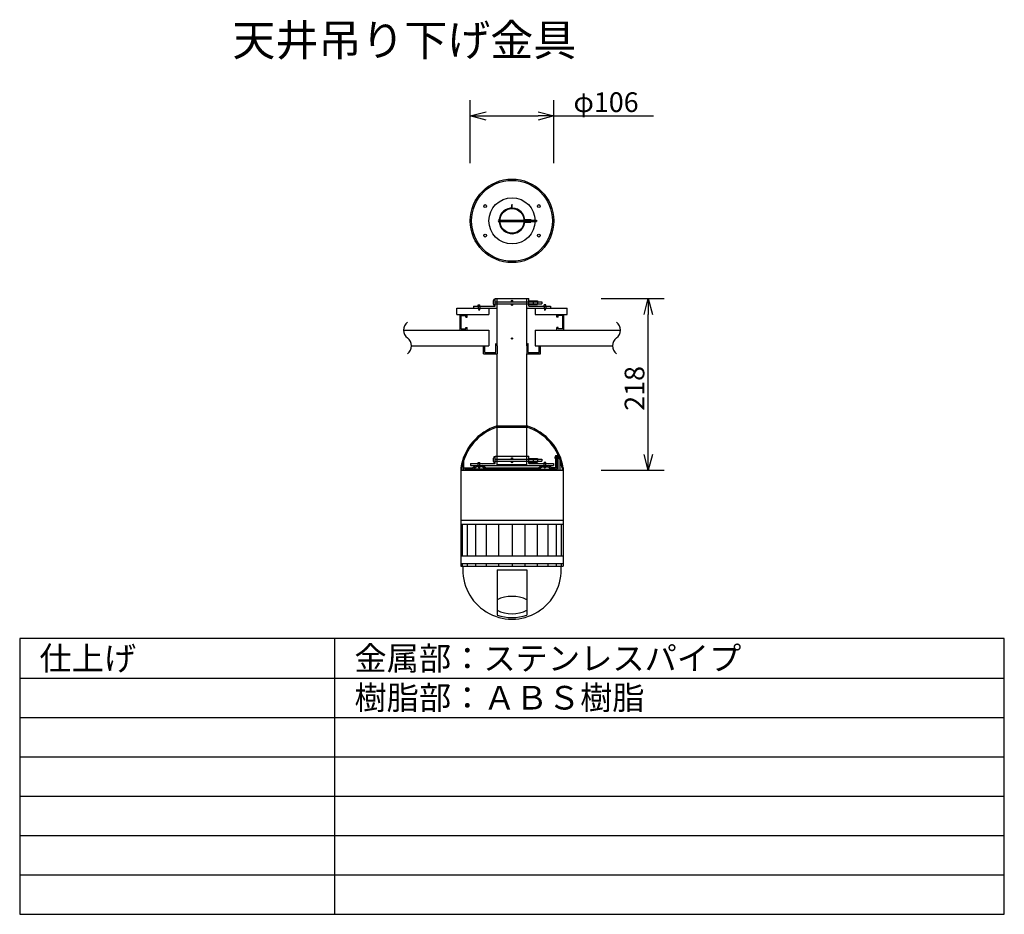
# Model space of a CAD drawing. Extents: x 454 to 579, y 174 to 288.
import ezdxf

# ---------------------------------------------------------------- set-up
doc = ezdxf.new("R2010")
doc.units = 0
doc.linetypes.add('DASHED', pattern=[0.75, 0.5, -0.25])
doc.layers.get('0').update_dxf_attribs({"linetype": 'CONTINUOUS'})
doc.layers.get('DEFPOINTS').update_dxf_attribs({"linetype": 'CONTINUOUS'})
for name, color, linetype in [('GAIKEI', 7, 'CONTINUOUS'), ('MOJI1', 2, 'CONTINUOUS'), ('SUNPO', 3, 'CONTINUOUS'), ('WAKU', 4, 'CONTINUOUS')]:
    doc.layers.add(name, color=color, linetype=linetype)
doc.styles.get("Standard").update_dxf_attribs({"font": 'MONOTXT.shx', "bigfont": 'BIGFONT.shx'})
doc.dimstyles.get("Standard").update_dxf_attribs({"dimscale": 0, "dimtxt": 3, "dimasz": 2, "dimexe": 2, "dimexo": 2, "dimgap": 0.09, "dimtad": 3, "dimzin": 0, "dimblk1": 'OPEN30', "dimblk2": 'OPEN30', "dimsah": 1, "dimcen": 0, "dimazin": 3, "dimtfac": 1, "dimtofl": 0, "dimtmove": 0, "dimatfit": 3})

# ---------------------------------------------------------------- blocks, each defined once
blk = doc.blocks.new('_OPEN30')
at = {"color": 0, "linetype": 'BYBLOCK'}
for p, q in [((-1, 0.268), (0, 0)), ((0, 0), (-1, -0.268)), ((0, 0), (-1, 0))]:
    blk.add_line(p, q, dxfattribs=at)
blk = doc.blocks.new('*D3')
at = {"color": 0, "linetype": 'BYBLOCK'}
for p, q in [((527.86, 252.58), (535.86, 252.58)), ((533.86, 232.78), (533.86, 250.58)), ((527.86, 230.78), (535.86, 230.78))]:
    blk.add_line(p, q, dxfattribs=at)
at = {"layer": 'DEFPOINTS', "color": 0, "linetype": 'BYBLOCK'}
for p in [(525.86, 252.58), (533.86, 252.58), (525.86, 230.78)]:
    blk.add_point(p, dxfattribs=at)
at = {"color": 0, "linetype": 'BYBLOCK', "xscale": 2, "yscale": 2, "zscale": 2}
for p, rotation in [((533.86, 252.58), 90), ((533.86, 230.78), 270)]:
    blk.add_blockref('_OPEN30', p, dxfattribs=dict(at, rotation=rotation))
at = {"color": 0, "linetype": 'BYBLOCK'}
blk.add_text('218', height=2.5, rotation=90, dxfattribs=at).set_placement((533.36, 238.34))
blk = doc.blocks.new('*D4')
at = {"color": 0, "linetype": 'BYBLOCK'}
for p, q in [((511.26, 269.77), (511.26, 277.77)), ((521.86, 269.77), (521.86, 277.77)), ((513.26, 275.77), (519.86, 275.77)), ((521.86, 275.77), (534.52, 275.77))]:
    blk.add_line(p, q, dxfattribs=at)
at = {"layer": 'DEFPOINTS', "color": 0, "linetype": 'BYBLOCK'}
for p in [(521.86, 275.77), (511.26, 267.77), (521.86, 267.77)]:
    blk.add_point(p, dxfattribs=at)
at = {"color": 0, "linetype": 'BYBLOCK', "xscale": 2, "yscale": 2, "zscale": 2, "rotation": 180}
blk.add_blockref('_OPEN30', (511.26, 275.77), dxfattribs=at)
at = {"color": 0, "linetype": 'BYBLOCK', "xscale": 2, "yscale": 2, "zscale": 2}
blk.add_blockref('_OPEN30', (521.86, 275.77), dxfattribs=at)
at = {"color": 0, "linetype": 'BYBLOCK'}
blk.add_text('φ106', height=2.5, dxfattribs=at).set_placement((524.36, 276.27))

msp = doc.modelspace()

# ---------------------------------------------------------------- linework, layer by layer
at = {"layer": 'GAIKEI', "color": 1}
for p, q in [((516.505, 264.442), (516.608, 264.442)), ((516.516, 264.081), (516.516, 264.442)), ((516.597, 264.081), (516.597, 264.442)), ((514.934, 262.614), (514.934, 262.614)), ((514.934, 262.61), (514.934, 262.291)), ((514.934, 262.532), (519.687, 262.532)), ((518.179, 262.614), (518.954, 262.614)), ((518.489, 262.614), (518.489, 262.287)), ((518.954, 262.614), (518.954, 262.287)), ((519.687, 262.532), (519.687, 262.369)), ((514.934, 262.369), (519.687, 262.369)), ((514.934, 262.287), (514.934, 262.287)), ((518.179, 262.287), (518.954, 262.287)), ((514.657, 236.25), (518.457, 236.25)), ((514.407, 232.577), (518.707, 232.577)), ((514.407, 231.627), (514.407, 232.577)), ((518.707, 231.627), (518.707, 232.577)), ((522.088, 232.648), (522.088, 231.077)), ((522.088, 232.648), (522.388, 232.648)), ((522.238, 232.648), (522.238, 230.927)), ((522.388, 232.648), (522.388, 230.777)), ((510.462, 230.777), (510.462, 232.114)), ((511.285, 231.627), (514.407, 231.627)), ((511.285, 231.627), (511.285, 231.377)), ((511.285, 231.377), (521.828, 231.377)), ((511.561, 231.077), (511.936, 231.377)), ((512.282, 231.777), (512.482, 231.777)), ((512.282, 231.627), (512.282, 231.777)), ((512.482, 231.627), (512.482, 231.777)), ((513.202, 231.077), (512.827, 231.377)), ((514.207, 231.877), (514.207, 232.327)), ((514.407, 232.177), (520.363, 232.177)), ((514.407, 231.927), (520.363, 231.927)), ((514.407, 231.677), (514.407, 231.677)), ((514.657, 231.527), (518.457, 231.527)), ((518.707, 232.277), (519.809, 232.277)), ((518.707, 231.827), (519.809, 231.827)), ((518.707, 231.627), (521.828, 231.627)), ((519.25, 232.277), (519.25, 231.827)), ((519.809, 232.277), (519.809, 231.827)), ((519.911, 231.077), (520.286, 231.377)), ((520.363, 232.177), (520.363, 231.927)), ((520.632, 231.627), (520.632, 231.777)), ((520.832, 231.777), (520.632, 231.777)), ((520.832, 231.627), (520.832, 231.777)), ((521.552, 231.077), (521.177, 231.377)), ((521.828, 231.627), (521.828, 231.377)), ((521.993, 232.498), (522.388, 232.498)), ((521.993, 232.498), (521.993, 232.298)), ((521.993, 232.298), (522.388, 232.298)), ((522.651, 230.777), (522.651, 232.114)), ((510.209, 231.077), (510.209, 230.777)), ((510.462, 231.077), (511.561, 231.077)), ((510.625, 231.077), (510.625, 230.777)), ((510.625, 230.927), (511.614, 230.927)), ((511.614, 230.927), (511.989, 231.227)), ((513.149, 230.927), (511.614, 230.927)), ((512.774, 231.227), (511.989, 231.227)), ((513.149, 230.927), (512.774, 231.227)), ((513.149, 230.927), (519.964, 230.927)), ((513.202, 231.077), (519.911, 231.077)), ((519.964, 230.927), (520.339, 231.227)), ((519.964, 230.927), (521.499, 230.927)), ((520.339, 231.227), (521.124, 231.227)), ((521.499, 230.927), (521.124, 231.227)), ((521.499, 230.927), (522.238, 230.927)), ((522.238, 230.927), (521.499, 230.927)), ((521.552, 231.077), (522.088, 231.077)), ((522.088, 231.077), (521.552, 231.077)), ((522.907, 231.077), (522.907, 230.777)), ((510.29, 219.927), (510.29, 223.927)), ((510.928, 219.927), (510.928, 223.927)), ((511.96, 219.927), (511.96, 223.927)), ((513.307, 219.927), (513.307, 223.927)), ((514.874, 219.927), (514.874, 223.927)), ((516.557, 223.927), (516.557, 219.927)), ((518.239, 219.927), (518.239, 223.927)), ((519.807, 219.927), (519.807, 223.927)), ((521.153, 219.927), (521.153, 223.927)), ((522.186, 219.927), (522.186, 223.927)), ((522.823, 219.927), (522.823, 223.927)), ((510.928, 218.627), (510.928, 218.927)), ((511.96, 218.627), (511.96, 218.927)), ((513.307, 218.627), (513.307, 218.927)), ((514.874, 218.627), (514.874, 218.927)), ((516.557, 218.927), (516.557, 218.627)), ((518.239, 218.627), (518.239, 218.927)), ((519.807, 218.627), (519.807, 218.927)), ((521.153, 218.627), (521.153, 218.927)), ((522.186, 218.627), (522.186, 218.927))]:
    msp.add_line(p, q, dxfattribs=at)
at = {"layer": 'GAIKEI', "color": 7}
for p, q in [((514.407, 252.577), (518.707, 252.577)), ((514.407, 252.527), (514.407, 252.577)), ((514.407, 251.677), (514.407, 252.527)), ((514.657, 251.377), (514.657, 252.577)), ((518.457, 251.377), (518.457, 252.577)), ((518.707, 252.277), (518.707, 252.577)), ((509.557, 251.377), (511.685, 251.377)), ((509.557, 250.577), (509.557, 251.377)), ((511.685, 251.627), (512.282, 251.627)), ((511.685, 251.627), (511.685, 251.377)), ((511.685, 251.377), (514.657, 251.377)), ((512.282, 251.627), (512.282, 251.777)), ((512.282, 251.777), (512.482, 251.777)), ((512.282, 251.627), (512.482, 251.627)), ((512.282, 251.627), (512.282, 251.377)), ((512.282, 251.377), (512.382, 251.049)), ((512.482, 251.377), (512.382, 251.049)), ((512.482, 251.627), (512.482, 251.777)), ((512.482, 251.627), (514.407, 251.627)), ((512.482, 251.627), (512.482, 251.377)), ((513.634, 251.377), (513.634, 250.577)), ((514.207, 251.877), (514.207, 252.327)), ((514.407, 252.177), (519.809, 252.177)), ((514.407, 251.927), (519.809, 251.927)), ((514.407, 251.677), (514.407, 251.677)), ((514.407, 251.627), (514.407, 251.677)), ((514.657, 246.581), (514.657, 251.377)), ((518.457, 251.377), (519.48, 251.377)), ((518.457, 246.581), (518.457, 251.377)), ((518.707, 251.827), (518.707, 252.277)), ((518.707, 252.277), (519.809, 252.277)), ((518.707, 251.827), (519.809, 251.827)), ((518.707, 251.627), (518.707, 251.827)), ((518.707, 251.627), (520.632, 251.627)), ((519.25, 252.277), (519.25, 251.827)), ((519.48, 251.377), (521.428, 251.377)), ((519.48, 251.377), (519.48, 250.577)), ((519.809, 252.277), (519.809, 252.177)), ((519.809, 252.177), (519.809, 251.927)), ((519.809, 252.177), (520.363, 252.177)), ((519.809, 251.927), (519.809, 251.827)), ((519.809, 251.927), (520.363, 251.927)), ((520.363, 252.177), (520.363, 251.927)), ((520.832, 251.777), (520.632, 251.777)), ((520.632, 251.627), (520.632, 251.777)), ((520.632, 251.627), (520.632, 251.377)), ((520.632, 251.627), (520.832, 251.627)), ((520.632, 251.377), (520.732, 251.049)), ((520.832, 251.377), (520.732, 251.049)), ((520.832, 251.627), (520.832, 251.777)), ((520.832, 251.627), (520.832, 251.377)), ((520.832, 251.627), (521.428, 251.627)), ((521.428, 251.627), (521.428, 251.377)), ((521.428, 251.377), (523.557, 251.377)), ((523.557, 250.577), (523.557, 251.377)), ((509.557, 250.577), (513.634, 250.577)), ((509.957, 248.577), (509.957, 250.577)), ((510.107, 248.727), (510.107, 250.427)), ((510.107, 250.427), (510.707, 250.427)), ((510.707, 250.227), (510.707, 250.427)), ((510.707, 250.227), (510.857, 250.227)), ((510.857, 250.227), (510.857, 250.577)), ((519.48, 250.577), (523.557, 250.577)), ((522.257, 250.227), (522.257, 250.577)), ((522.407, 250.227), (522.257, 250.227)), ((522.407, 250.227), (522.407, 250.427)), ((523.007, 250.427), (522.407, 250.427)), ((523.007, 248.727), (523.007, 250.427)), ((523.157, 248.577), (523.157, 250.577)), ((510.707, 248.727), (510.707, 248.927)), ((510.707, 248.927), (510.857, 248.927)), ((510.857, 248.577), (510.857, 248.927)), ((522.407, 248.927), (522.257, 248.927)), ((522.257, 248.577), (522.257, 248.927)), ((522.407, 248.727), (522.407, 248.927)), ((502.784, 248.577), (513.634, 248.577)), ((510.107, 248.727), (510.707, 248.727)), ((513.634, 248.577), (513.634, 246.577)), ((519.48, 248.577), (530.33, 248.577)), ((519.48, 248.577), (519.48, 246.577)), ((523.007, 248.727), (522.407, 248.727)), ((503.784, 246.577), (512.957, 246.577)), ((512.957, 245.577), (512.957, 246.577)), ((512.957, 246.577), (513.107, 246.577)), ((513.107, 245.727), (513.107, 246.577)), ((513.107, 246.577), (513.634, 246.577)), ((514.507, 245.727), (514.507, 246.859)), ((514.507, 246.859), (514.657, 246.581)), ((514.657, 246.581), (514.657, 245.577)), ((518.607, 246.859), (518.457, 246.581)), ((518.457, 246.581), (518.457, 245.577)), ((518.607, 245.727), (518.607, 246.859)), ((519.48, 246.577), (520.007, 246.577)), ((520.007, 245.727), (520.007, 246.577)), ((520.007, 246.577), (520.157, 246.577)), ((520.157, 246.577), (529.33, 246.577)), ((520.157, 245.577), (520.157, 246.577)), ((512.957, 245.577), (514.657, 245.577)), ((513.107, 245.727), (514.507, 245.727)), ((514.657, 236.407), (514.657, 245.577)), ((518.457, 236.407), (518.457, 245.577)), ((518.457, 245.577), (520.157, 245.577)), ((518.607, 245.727), (520.007, 245.727)), ((514.657, 236.407), (518.457, 236.407)), ((514.657, 231.377), (514.657, 236.407)), ((518.457, 231.377), (518.457, 236.407)), ((510.057, 231.077), (510.057, 218.627)), ((510.057, 230.777), (523.057, 230.777)), ((523.057, 231.077), (523.057, 218.627)), ((510.057, 224.427), (523.057, 224.427)), ((510.057, 223.927), (523.057, 223.927)), ((510.057, 219.927), (523.057, 219.927)), ((510.057, 218.927), (523.057, 218.927)), ((510.29, 218.627), (510.29, 218.927)), ((522.823, 218.627), (522.823, 218.927)), ((510.057, 218.627), (510.327, 218.627)), ((510.327, 218.627), (522.787, 218.627)), ((514.657, 218.127), (514.657, 212.383)), ((514.657, 218.127), (518.457, 218.127)), ((518.457, 218.127), (518.457, 212.383)), ((522.787, 218.627), (523.057, 218.627))]:
    msp.add_line(p, q, dxfattribs=at)
at = {"layer": 'GAIKEI', "color": 1, "linetype": 'DASHED'}
for p, q in [((512.282, 231.227), (512.282, 231.627)), ((512.482, 231.227), (512.482, 231.627)), ((520.632, 231.227), (520.632, 231.627)), ((520.832, 231.227), (520.832, 231.627))]:
    msp.add_line(p, q, dxfattribs=at)
at = {"layer": 'GAIKEI', "color": 7}
for centre, radius in [((516.557, 262.451), 5.3), ((516.557, 252.305), 0.0705), ((516.557, 251.794), 0.0705), ((516.557, 247.519), 0.0705)]:
    msp.add_circle(centre, radius, dxfattribs=at)
at = {"layer": 'GAIKEI', "color": 1}
for centre, radius in [((516.557, 262.451), 5.137), ((516.557, 262.451), 2.935), ((513.152, 264.326), 0.183), ((516.557, 262.451), 1.549), ((519.961, 264.326), 0.183), ((513.152, 260.575), 0.183), ((519.961, 260.575), 0.183), ((516.557, 232.309), 0.0705), ((516.557, 231.798), 0.0705)]:
    msp.add_circle(centre, radius, dxfattribs=at)
for centre, radius, start, end in [((516.557, 262.451), 1.631, 185.62057, 174.37943), ((516.557, 264.442), 0.0518, 0, 180), ((514.967, 262.451), 0.163, 101.64944, 258.35056), ((516.627, 230.057), 6.499, 107.64773, 170.96661), ((516.486, 230.057), 6.499, 9.03339, 72.35227), ((514.407, 232.327), 0.2, 90, 180), ((522.388, 232.398), 0.141, 270, 90), ((514.407, 231.877), 0.2, 180, 270), ((512.382, 231.227), 0.129, 180, 0), ((520.732, 231.227), 0.129, 180, 0), ((516.557, 210.253), 4.515, 65.11639, 114.88361), ((516.557, 216.562), 4.015, 241.75968, 298.24032)]:
    msp.add_arc(centre, radius, start, end, dxfattribs=at)
at = {"layer": 'GAIKEI', "color": 7}
for centre, radius, start, end in [((514.407, 252.327), 0.2, 90, 180), ((514.407, 251.877), 0.2, 180, 270), ((504.034, 248.577), 1.25, 126.8699, 233.1301), ((529.08, 248.577), 1.25, 306.8699, 53.1301), ((502.534, 246.577), 1.25, 306.8699, 53.1301), ((530.58, 246.577), 1.25, 126.8699, 233.1301), ((516.627, 230.057), 6.649, 107.23698, 171.17205), ((516.486, 230.057), 6.649, 8.82795, 72.76302), ((516.557, 218.127), 6.25, 175.41143, 4.58857), ((516.557, 218.127), 6.05, 251.69655, 288.30345)]:
    msp.add_arc(centre, radius, start, end, dxfattribs=at)
at = {"layer": 'WAKU', "color": 4}
for p, q in [((579.057, 209.403), (454.057, 209.403)), ((454.057, 209.403), (454.057, 174.403)), ((494.057, 174.403), (494.057, 209.403)), ((579.057, 174.403), (579.057, 209.403)), ((454.057, 174.403), (579.057, 174.403))]:
    msp.add_line(p, q, dxfattribs=at)
at = {"layer": 'WAKU', "color": 1}
for p, q in [((454.057, 204.403), (579.057, 204.403)), ((454.057, 199.403), (579.057, 199.403)), ((454.057, 194.403), (579.057, 194.403)), ((454.057, 189.403), (579.057, 189.403)), ((454.057, 184.403), (579.057, 184.403)), ((454.057, 179.403), (579.057, 179.403))]:
    msp.add_line(p, q, dxfattribs=at)

# ---------------------------------------------------------------- texts
at = {"layer": 'MOJI1'}
for s, height, p in [('天井吊り下げ金具', 4, (481.057, 283.403)), ('仕上げ', 3, (456.557, 205.403)), ('金属部：ステンレスパイプ', 3, (496.557, 205.403)), ('樹脂部：ＡＢＳ樹脂', 3, (496.557, 200.403))]:
    msp.add_text(s, height=height, dxfattribs=at).set_placement(p)

# ---------------------------------------------------------------- dimensions: what is measured, and where the dimension line sits
at = {"layer": 'SUNPO'}
for p1, p2, distance, text, picture, middle in [((511.257, 267.775), (521.857, 267.775), 8, 'φ106', '*D4', (529.19, 277.525)), ((525.861, 230.777), (525.861, 252.577), -8, '218', '*D3', (532.111, 241.677))]:
    dim = msp.add_aligned_dim(p1=p1, p2=p2, distance=distance, text=text, dimstyle='STANDARD', override={"dimscale": 1, "dimtxt": 2.5, "dimgap": 0.5, "dimtofl": 1}, dxfattribs=at)
    dim.commit()
    dim.dimension.update_dxf_attribs({"geometry": picture, "text_midpoint": middle})

doc.saveas('drawing.dxf')
